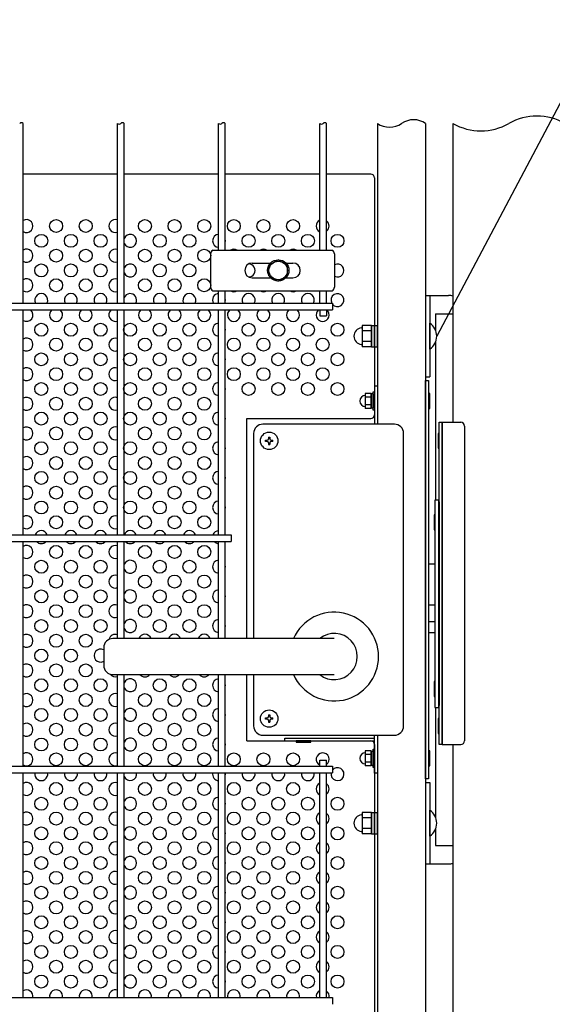
# Model space of a CAD drawing. Units: millimetres. Extents: x 240 to 7578, y 33 to 5271.
# Drawn here: x 2371 to 2731, y 426 to 1091 of the extents above; entities that cross this region are included whole.
import ezdxf

# ---------------------------------------------------------------- set-up
doc = ezdxf.new("R2010")
doc.units = ezdxf.units.MM
doc.header["$LTSCALE"] = 200
for name, color, linetype in [('HATCH', 2, 'Continuous'), ('HOJO', 8, 'Continuous'), ('MOJI', 6, 'Continuous'), ('MOJI2', 1, 'Continuous'), ('SJC', 1, 'Continuous'), ('SUNPOU', 4, 'Continuous')]:
    doc.layers.add(name, color=color, linetype=linetype)

msp = doc.modelspace()

# ---------------------------------------------------------------- linework, layer by layer
at = {"layer": 'HATCH'}
for p, q in [((2499.85933, 932.75875), (2499.85933, 910.25875)), ((2501.3027, 935.25875), (2582.15115, 935.25875)), ((2583.59453, 932.75875), (2583.59453, 910.25875)), ((2527.97693, 926.50875), (2540.41983, 926.50875)), ((2550.74653, 926.50875), (2555.47693, 926.50875)), ((2527.97693, 916.50875), (2540.41983, 916.50875)), ((2550.74653, 916.50875), (2555.47693, 916.50875)), ((2501.3027, 907.75875), (2582.15115, 907.75875)), ((2608.58318, 884.34783), (2602.33318, 884.34783)), ((2602.33318, 884.34783), (2602.33318, 883.34962)), ((2608.58318, 884.34783), (2608.58318, 869.91407)), ((2608.58318, 869.94345), (2608.58318, 884.31845)), ((2608.58318, 884.31845), (2610.58318, 884.31845)), ((2610.58318, 869.94345), (2610.58318, 884.31845)), ((2610.58318, 884.31845), (2612.58318, 884.31845)), ((2612.58318, 869.94345), (2612.58318, 884.31845)), ((2647.95818, 868.38375), (2647.95818, 885.88375)), ((2602.33318, 883.34962), (2602.33318, 870.91228)), ((2608.58318, 880.73939), (2602.33318, 880.73939)), ((2608.58318, 873.52251), (2602.33318, 873.52251)), ((2602.33318, 870.91228), (2602.33318, 869.91407)), ((2608.58318, 869.91407), (2602.33318, 869.91407)), ((2608.58318, 869.94345), (2610.58318, 869.94345)), ((2610.58318, 869.94345), (2612.58318, 869.94345)), ((2653.6951, 766.50735), (2651.1951, 766.50735)), ((2651.1951, 766.50735), (2651.1951, 626.50735)), ((2653.6951, 766.50735), (2653.6951, 626.50735)), ((2653.6951, 765.25735), (2654.3201, 765.25735)), ((2654.3201, 765.25735), (2654.3201, 627.75735)), ((2653.6951, 732.75735), (2654.3201, 732.75735)), ((2647.08318, 723.38375), (2651.1951, 723.38375)), ((2647.08318, 695.88375), (2651.1951, 695.88375)), ((2647.08318, 684.63375), (2651.1951, 684.63375)), ((2583.33318, 673.07125), (2433.92026, 673.07114)), ((2647.08318, 677.13375), (2651.1951, 677.13375)), ((2427.70825, 666.82114), (2427.7081, 654.94623)), ((2653.6951, 657.75735), (2654.3201, 657.75735)), ((2433.9581, 648.69625), (2583.33318, 648.69625)), ((2651.1951, 626.50735), (2653.6951, 626.50735)), ((2653.6951, 627.75735), (2654.3201, 627.75735)), ((2608.58318, 555.59783), (2602.33318, 555.59783)), ((2602.33318, 555.59783), (2602.33318, 554.59962)), ((2602.33318, 554.59962), (2602.33318, 542.16228)), ((2608.58318, 551.98939), (2602.33318, 551.98939)), ((2608.58318, 555.59783), (2608.58318, 541.16407)), ((2608.58318, 541.19345), (2608.58318, 555.56845)), ((2608.58318, 555.56845), (2610.58318, 555.56845)), ((2610.58318, 541.19345), (2610.58318, 555.56845)), ((2610.58318, 555.56845), (2612.58318, 555.56845)), ((2612.58318, 541.19345), (2612.58318, 555.56845)), ((2647.95818, 539.63095), (2647.95818, 557.13095)), ((2608.58318, 544.77251), (2602.33318, 544.77251)), ((2602.33318, 542.16228), (2602.33318, 541.16407)), ((2608.58318, 541.16407), (2602.33318, 541.16407)), ((2608.58318, 541.19345), (2610.58318, 541.19345)), ((2610.58318, 541.19345), (2612.58318, 541.19345))]:
    msp.add_line(p, q, dxfattribs=at)
for centre, radius, start, end in [((2503.72806, 932.1918), 3.91006, 128.33713904, 171.66286096), ((2579.72579, 932.1918), 3.91006, 8.33713904, 51.66286096), ((2527.97693, 921.50875), 5, 90, 270), ((2555.47693, 921.50875), 5, 270, 90), ((2503.72806, 910.8257), 3.91006, 188.33713904, 231.66286096), ((2579.72579, 910.8257), 3.91006, 308.33713904, 351.66286096), ((2641.99365, 877.13375), 10.58953, 304.28069861, 55.71930139), ((2602.33318, 877.13095), 5.625, 95.73917048, 264.26082952), ((2601.70818, 883.34962), 0.625, 275.73917048, 0), ((2601.70818, 870.91228), 0.625, 0, 84.26082952), ((2583.33318, 660.88375), 30, 203.969534, 156.030562), ((2433.95818, 666.82125), 6.25, 89.999298, 180.001038), ((2583.33318, 660.88375), 15.625, 231.26062, 128.739391), ((2433.95825, 654.94625), 6.25, 180.000183, 269.998596), ((2602.33318, 548.38095), 5.625, 95.73917048, 264.26082952), ((2601.70818, 554.59962), 0.625, 275.73917048, 0), ((2641.99365, 548.38095), 10.58953, 304.28069861, 55.71930139), ((2601.70818, 542.16228), 0.625, 0, 84.26082952)]:
    msp.add_arc(centre, radius, start, end, dxfattribs=at)
at = {"layer": 'HOJO'}
for p, q in [((2612.58318, 843.38375), (2610.58318, 843.38375)), ((2610.58318, 843.38375), (2610.58318, 817.75875)), ((2612.58318, 843.38375), (2612.58318, 817.75875)), ((2550.08318, 605.88655), (2610.58318, 605.88655)), ((2550.08318, 603.88655), (2550.08318, 605.88655)), ((2610.58318, 582.13375), (2610.58318, 607.75875)), ((2612.58318, 607.75875), (2612.58318, 582.13375)), ((2550.08318, 603.88655), (2610.58318, 603.88655)), ((2612.58318, 582.13375), (2610.58318, 582.13375))]:
    msp.add_line(p, q, dxfattribs=at)
at = {"layer": 'MOJI'}
for p, q in [((2437.04568, 986.50875), (2373.25818, 986.50875)), ((2505.33318, 986.50875), (2441.54568, 986.50875)), ((2573.62068, 986.50875), (2509.83318, 986.50875)), ((2608.08318, 986.50875), (2578.12068, 986.50875)), ((2610.58318, 984.00875), (2610.58318, 824.00875)), ((2645.08318, 578.38375), (2645.08318, 847.13375)), ((2645.08318, 847.13375), (2647.08318, 847.13375)), ((2647.08318, 847.13375), (2647.08318, 578.38375)), ((2608.33318, 838.43837), (2604.33318, 838.43837)), ((2604.33318, 838.43837), (2604.33318, 828.33474)), ((2608.33318, 838.43837), (2608.33318, 828.33474)), ((2608.33318, 828.63655), (2608.33318, 838.13655)), ((2609.58318, 838.13655), (2608.33318, 838.13655)), ((2609.58318, 827.13655), (2609.58318, 839.63655)), ((2609.58318, 839.63655), (2610.58318, 839.63655)), ((2609.58318, 838.13655), (2609.58318, 828.63655)), ((2610.58318, 839.63655), (2610.58318, 827.13655)), ((2647.08318, 838.38375), (2647.08318, 828.38375)), ((2647.95818, 838.38375), (2647.08318, 838.38375)), ((2647.95818, 828.38375), (2647.95818, 838.38375)), ((2608.33318, 835.91246), (2604.33318, 835.91246)), ((2608.33318, 830.86065), (2604.33318, 830.86065)), ((2608.33318, 828.33474), (2604.33318, 828.33474)), ((2609.58318, 828.63655), (2608.33318, 828.63655)), ((2610.58318, 827.13655), (2609.58318, 827.13655)), ((2647.08318, 828.38375), (2647.95818, 828.38375)), ((2524.33318, 821.50875), (2608.08318, 821.50875)), ((2524.33318, 673.07121), (2524.33318, 821.50875)), ((2623.95818, 817.75875), (2535.20818, 817.75875)), ((2654.3201, 601.50735), (2654.3201, 819.00735)), ((2654.3201, 819.00735), (2656.3201, 819.00735)), ((2656.3201, 819.00735), (2668.8201, 819.00735)), ((2656.3201, 819.00735), (2656.3201, 601.50735)), ((2656.3201, 601.50735), (2656.3201, 819.00735)), ((2528.95818, 811.50875), (2528.95818, 673.07121)), ((2630.20818, 614.00875), (2630.20818, 811.50875)), ((2653.4451, 811.50735), (2653.4451, 801.50735)), ((2654.3201, 811.50735), (2653.4451, 811.50735)), ((2654.3201, 801.50735), (2654.3201, 811.50735)), ((2671.3201, 816.50735), (2671.3201, 604.00735)), ((2536.95818, 806.07125), (2536.95818, 806.94625)), ((2536.95818, 806.94625), (2538.14568, 806.94625)), ((2538.14568, 806.07125), (2536.95818, 806.07125)), ((2539.02068, 809.00875), (2539.89568, 809.00875)), ((2539.02068, 809.00875), (2539.02068, 807.82125)), ((2539.02068, 805.19625), (2539.02068, 804.00875)), ((2539.89568, 809.00875), (2539.89568, 807.82125)), ((2539.89568, 805.19625), (2539.89568, 804.00875)), ((2540.77068, 806.94625), (2541.95818, 806.94625)), ((2541.95818, 806.07125), (2540.77068, 806.07125)), ((2541.95818, 806.07125), (2541.95818, 806.94625)), ((2539.02068, 804.00875), (2539.89568, 804.00875)), ((2653.4451, 801.50735), (2654.3201, 801.50735)), ((2650.8201, 756.50735), (2650.8201, 746.50735)), ((2651.1951, 756.50735), (2650.8201, 756.50735)), ((2651.1951, 746.50735), (2651.1951, 756.50735)), ((2650.8201, 746.50735), (2651.1951, 746.50735)), ((2524.33318, 604.00875), (2524.33318, 648.6962)), ((2528.95818, 648.6962), (2528.95818, 614.00875)), ((2650.8201, 644.00735), (2650.8201, 634.00735)), ((2651.1951, 644.00735), (2650.8201, 644.00735)), ((2651.1951, 634.00735), (2651.1951, 644.00735)), ((2650.8201, 634.00735), (2651.1951, 634.00735)), ((2536.95818, 618.57125), (2536.95818, 619.44625)), ((2536.95818, 619.44625), (2538.14568, 619.44625)), ((2538.14568, 618.57125), (2536.95818, 618.57125)), ((2539.02068, 621.50875), (2539.89568, 621.50875)), ((2539.02068, 621.50875), (2539.02068, 620.32125)), ((2539.89568, 621.50875), (2539.89568, 620.32125)), ((2540.77068, 619.44625), (2541.95818, 619.44625)), ((2541.95818, 618.57125), (2540.77068, 618.57125)), ((2541.95818, 618.57125), (2541.95818, 619.44625)), ((2653.4451, 619.00735), (2653.4451, 609.00735)), ((2654.3201, 619.00735), (2653.4451, 619.00735)), ((2654.3201, 609.00735), (2654.3201, 619.00735)), ((2539.02068, 617.69625), (2539.02068, 616.50875)), ((2539.02068, 616.50875), (2539.89568, 616.50875)), ((2539.89568, 617.69625), (2539.89568, 616.50875)), ((2535.20818, 607.75875), (2623.95818, 607.75875)), ((2653.4451, 609.00735), (2654.3201, 609.00735)), ((2524.33318, 604.00875), (2608.08318, 604.00875)), ((2567.58318, 603.88655), (2557.58318, 603.88655)), ((2557.58318, 603.88655), (2557.58318, 603.01155)), ((2557.58318, 603.01155), (2567.58318, 603.01155)), ((2567.58318, 603.01155), (2567.58318, 603.88655)), ((2609.58318, 585.88375), (2609.58318, 598.38375)), ((2609.58318, 598.38375), (2610.58318, 598.38375)), ((2610.58318, 601.50875), (2610.58318, 339.00875)), ((2610.58318, 598.38375), (2610.58318, 585.88375)), ((2656.3201, 601.50735), (2654.3201, 601.50735)), ((2656.3201, 601.50735), (2668.8201, 601.50735)), ((2608.33318, 597.18557), (2604.33318, 597.18557)), ((2604.33318, 597.18557), (2604.33318, 587.08194)), ((2608.33318, 594.65966), (2604.33318, 594.65966)), ((2608.33318, 597.18557), (2608.33318, 587.08194)), ((2608.33318, 587.38375), (2608.33318, 596.88375)), ((2609.58318, 596.88375), (2608.33318, 596.88375)), ((2609.58318, 596.88375), (2609.58318, 587.38375)), ((2647.95818, 597.13095), (2647.08318, 597.13095)), ((2647.08318, 597.13095), (2647.08318, 587.13095)), ((2647.95818, 587.13095), (2647.95818, 597.13095)), ((2608.33318, 589.60784), (2604.33318, 589.60784)), ((2608.33318, 587.08194), (2604.33318, 587.08194)), ((2609.58318, 587.38375), (2608.33318, 587.38375)), ((2610.58318, 585.88375), (2609.58318, 585.88375)), ((2647.08318, 587.13095), (2647.95818, 587.13095)), ((2647.08318, 578.38375), (2645.08318, 578.38375))]:
    msp.add_line(p, q, dxfattribs=at)
for centre, radius in [((2395.58318, 951.50875), 4.375), ((2415.58318, 951.50875), 4.375), ((2455.58318, 951.50875), 4.375), ((2475.58318, 951.50875), 4.375), ((2495.58318, 951.50875), 4.375), ((2515.58318, 951.50875), 4.375), ((2535.58318, 951.50875), 4.375), ((2555.58318, 951.50875), 4.375), ((2385.58318, 941.50875), 4.375), ((2405.58318, 941.50875), 4.375), ((2425.58318, 941.50875), 4.375), ((2465.58318, 941.50875), 4.375), ((2485.58318, 941.50875), 4.375), ((2525.58318, 941.50875), 4.375), ((2545.58318, 941.50875), 4.375), ((2565.58318, 941.50875), 4.375), ((2585.58318, 941.50875), 4.375), ((2395.58318, 931.50875), 4.375), ((2415.58318, 931.50875), 4.375), ((2455.58318, 931.50875), 4.375), ((2475.58318, 931.50875), 4.375), ((2495.58318, 931.50875), 4.375), ((2385.58318, 921.50875), 4.375), ((2405.58318, 921.50875), 4.375), ((2425.58318, 921.50875), 4.375), ((2465.58318, 921.50875), 4.375), ((2485.58318, 921.50875), 4.375), ((2395.58318, 911.50875), 4.375), ((2415.58318, 911.50875), 4.375), ((2455.58318, 911.50875), 4.375), ((2475.58318, 911.50875), 4.375), ((2495.58318, 911.50875), 4.375), ((2385.58318, 881.50875), 4.375), ((2405.58318, 881.50875), 4.375), ((2425.58318, 881.50875), 4.375), ((2445.58318, 881.50875), 4.375), ((2465.58318, 881.50875), 4.375), ((2485.58318, 881.50875), 4.375), ((2525.58318, 881.50875), 4.375), ((2545.58318, 881.50875), 4.375), ((2565.58318, 881.50875), 4.375), ((2585.58318, 881.50875), 4.375), ((2395.58318, 871.50875), 4.375), ((2415.58318, 871.50875), 4.375), ((2455.58318, 871.50875), 4.375), ((2475.58318, 871.50875), 4.375), ((2495.58318, 871.50875), 4.375), ((2515.58318, 871.50875), 4.375), ((2535.58318, 871.50875), 4.375), ((2555.58318, 871.50875), 4.375), ((2575.58318, 871.50875), 4.375), ((2385.58318, 861.50875), 4.375), ((2405.58318, 861.50875), 4.375), ((2425.58318, 861.50875), 4.375), ((2445.58318, 861.50875), 4.375), ((2465.58318, 861.50875), 4.375), ((2485.58318, 861.50875), 4.375), ((2525.58318, 861.50875), 4.375), ((2545.58318, 861.50875), 4.375), ((2565.58318, 861.50875), 4.375), ((2585.58318, 861.50875), 4.375), ((2395.58318, 851.50875), 4.375), ((2415.58318, 851.50875), 4.375), ((2455.58318, 851.50875), 4.375), ((2475.58318, 851.50875), 4.375), ((2495.58318, 851.50875), 4.375), ((2515.58318, 851.50875), 4.375), ((2535.58318, 851.50875), 4.375), ((2555.58318, 851.50875), 4.375), ((2575.58318, 851.50875), 4.375), ((2385.58318, 841.50875), 4.375), ((2405.58318, 841.50875), 4.375), ((2425.58318, 841.50875), 4.375), ((2445.58318, 841.50875), 4.375), ((2465.58318, 841.50875), 4.375), ((2485.58318, 841.50875), 4.375), ((2525.58318, 841.50875), 4.375), ((2545.58318, 841.50875), 4.375), ((2565.58318, 841.50875), 4.375), ((2585.58318, 841.50875), 4.375), ((2395.58318, 831.50875), 4.375), ((2415.58318, 831.50875), 4.375), ((2455.58318, 831.50875), 4.375), ((2475.58318, 831.50875), 4.375), ((2495.58318, 831.50875), 4.375), ((2385.58318, 821.50875), 4.375), ((2405.58318, 821.50875), 4.375), ((2425.58318, 821.50875), 4.375), ((2445.58318, 821.50875), 4.375), ((2465.58318, 821.50875), 4.375), ((2485.58318, 821.50875), 4.375), ((2395.58318, 811.50875), 4.375), ((2415.58318, 811.50875), 4.375), ((2455.58318, 811.50875), 4.375), ((2475.58318, 811.50875), 4.375), ((2495.58318, 811.50875), 4.375), ((2539.45818, 806.50875), 5.875), ((2385.58318, 801.50875), 4.375), ((2405.58318, 801.50875), 4.375), ((2425.58318, 801.50875), 4.375), ((2445.58318, 801.50875), 4.375), ((2465.58318, 801.50875), 4.375), ((2485.58318, 801.50875), 4.375), ((2395.58318, 791.50875), 4.375), ((2415.58318, 791.50875), 4.375), ((2455.58318, 791.50875), 4.375), ((2475.58318, 791.50875), 4.375), ((2495.58318, 791.50875), 4.375), ((2385.58318, 781.50875), 4.375), ((2405.58318, 781.50875), 4.375), ((2425.58318, 781.50875), 4.375), ((2445.58318, 781.50875), 4.375), ((2465.58318, 781.50875), 4.375), ((2485.58318, 781.50875), 4.375), ((2395.58318, 771.50875), 4.375), ((2415.58318, 771.50875), 4.375), ((2455.58318, 771.50875), 4.375), ((2475.58318, 771.50875), 4.375), ((2495.58318, 771.50875), 4.375), ((2385.58318, 761.50875), 4.375), ((2405.58318, 761.50875), 4.375), ((2425.58318, 761.50875), 4.375), ((2445.58318, 761.50875), 4.375), ((2465.58318, 761.50875), 4.375), ((2485.58318, 761.50875), 4.375), ((2395.58318, 751.50875), 4.375), ((2415.58318, 751.50875), 4.375), ((2455.58318, 751.50875), 4.375), ((2475.58318, 751.50875), 4.375), ((2495.58318, 751.50875), 4.375), ((2395.58318, 731.50875), 4.375), ((2415.58318, 731.50875), 4.375), ((2455.58318, 731.50875), 4.375), ((2475.58318, 731.50875), 4.375), ((2495.58318, 731.50875), 4.375), ((2385.58318, 721.50875), 4.375), ((2405.58318, 721.50875), 4.375), ((2425.58318, 721.50875), 4.375), ((2465.58318, 721.50875), 4.375), ((2485.58318, 721.50875), 4.375), ((2395.58318, 711.50875), 4.375), ((2415.58318, 711.50875), 4.375), ((2455.58318, 711.50875), 4.375), ((2475.58318, 711.50875), 4.375), ((2495.58318, 711.50875), 4.375), ((2385.58318, 701.50875), 4.375), ((2405.58318, 701.50875), 4.375), ((2425.58318, 701.50875), 4.375), ((2465.58318, 701.50875), 4.375), ((2485.58318, 701.50875), 4.375), ((2395.58318, 691.50875), 4.375), ((2415.58318, 691.50875), 4.375), ((2455.58318, 691.50875), 4.375), ((2475.58318, 691.50875), 4.375), ((2495.58318, 691.50875), 4.375), ((2385.58318, 681.50875), 4.375), ((2405.58318, 681.50875), 4.375), ((2425.58318, 681.50875), 4.375), ((2465.58318, 681.50875), 4.375), ((2485.58318, 681.50875), 4.375), ((2395.58318, 671.50875), 4.375), ((2415.58318, 671.50875), 4.375), ((2385.58318, 661.50875), 4.375), ((2405.58318, 661.50875), 4.375), ((2395.58318, 651.50875), 4.375), ((2415.58318, 651.50875), 4.375), ((2385.58318, 641.50875), 4.375), ((2405.58318, 641.50875), 4.375), ((2425.58318, 641.50875), 4.375), ((2465.58318, 641.50875), 4.375), ((2485.58318, 641.50875), 4.375), ((2395.58318, 631.50875), 4.375), ((2415.58318, 631.50875), 4.375), ((2455.58318, 631.50875), 4.375), ((2475.58318, 631.50875), 4.375), ((2495.58318, 631.50875), 4.375), ((2385.58318, 621.50875), 4.375), ((2405.58318, 621.50875), 4.375), ((2425.58318, 621.50875), 4.375), ((2465.58318, 621.50875), 4.375), ((2485.58318, 621.50875), 4.375), ((2539.45818, 619.00875), 5.875), ((2395.58318, 611.50875), 4.375), ((2415.58318, 611.50875), 4.375), ((2455.58318, 611.50875), 4.375), ((2475.58318, 611.50875), 4.375), ((2495.58318, 611.50875), 4.375), ((2385.58318, 601.50875), 4.375), ((2405.58318, 601.50875), 4.375), ((2425.58318, 601.50875), 4.375), ((2465.58318, 601.50875), 4.375), ((2485.58318, 601.50875), 4.375), ((2395.58318, 591.50875), 4.375), ((2415.58318, 591.50875), 4.375), ((2455.58318, 591.50875), 4.375), ((2475.58318, 591.50875), 4.375), ((2495.58318, 591.50875), 4.375), ((2515.58318, 591.50875), 4.375), ((2535.58318, 591.50875), 4.375), ((2555.58318, 591.50875), 4.375), ((2395.58318, 571.50875), 4.375), ((2415.58318, 571.50875), 4.375), ((2455.58318, 571.50875), 4.375), ((2475.58318, 571.50875), 4.375), ((2495.58318, 571.50875), 4.375), ((2515.58318, 571.50875), 4.375), ((2535.58318, 571.50875), 4.375), ((2555.58318, 571.50875), 4.375), ((2385.58318, 561.50875), 4.375), ((2405.58318, 561.50875), 4.375), ((2425.58318, 561.50875), 4.375), ((2465.58318, 561.50875), 4.375), ((2485.58318, 561.50875), 4.375), ((2525.58318, 561.50875), 4.375), ((2545.58318, 561.50875), 4.375), ((2565.58318, 561.50875), 4.375), ((2585.58318, 561.50875), 4.375), ((2395.58318, 551.50875), 4.375), ((2415.58318, 551.50875), 4.375), ((2455.58318, 551.50875), 4.375), ((2475.58318, 551.50875), 4.375), ((2495.58318, 551.50875), 4.375), ((2515.58318, 551.50875), 4.375), ((2535.58318, 551.50875), 4.375), ((2555.58318, 551.50875), 4.375), ((2385.58318, 541.50875), 4.375), ((2405.58318, 541.50875), 4.375), ((2425.58318, 541.50875), 4.375), ((2465.58318, 541.50875), 4.375), ((2485.58318, 541.50875), 4.375), ((2525.58318, 541.50875), 4.375), ((2545.58318, 541.50875), 4.375), ((2565.58318, 541.50875), 4.375), ((2585.58318, 541.50875), 4.375), ((2395.58318, 531.50875), 4.375), ((2415.58318, 531.50875), 4.375), ((2455.58318, 531.50875), 4.375), ((2475.58318, 531.50875), 4.375), ((2495.58318, 531.50875), 4.375), ((2515.58318, 531.50875), 4.375), ((2535.58318, 531.50875), 4.375), ((2555.58318, 531.50875), 4.375), ((2385.58318, 521.50875), 4.375), ((2405.58318, 521.50875), 4.375), ((2425.58318, 521.50875), 4.375), ((2465.58318, 521.50875), 4.375), ((2485.58318, 521.50875), 4.375), ((2525.58318, 521.50875), 4.375), ((2545.58318, 521.50875), 4.375), ((2565.58318, 521.50875), 4.375), ((2585.58318, 521.50875), 4.375), ((2395.58318, 511.50875), 4.375), ((2415.58318, 511.50875), 4.375), ((2455.58318, 511.50875), 4.375), ((2475.58318, 511.50875), 4.375), ((2495.58318, 511.50875), 4.375), ((2515.58318, 511.50875), 4.375), ((2535.58318, 511.50875), 4.375), ((2555.58318, 511.50875), 4.375), ((2385.58318, 501.50875), 4.375), ((2405.58318, 501.50875), 4.375), ((2425.58318, 501.50875), 4.375), ((2465.58318, 501.50875), 4.375), ((2485.58318, 501.50875), 4.375), ((2525.58318, 501.50875), 4.375), ((2545.58318, 501.50875), 4.375), ((2565.58318, 501.50875), 4.375), ((2585.58318, 501.50875), 4.375), ((2395.58318, 491.50875), 4.375), ((2415.58318, 491.50875), 4.375), ((2455.58318, 491.50875), 4.375), ((2475.58318, 491.50875), 4.375), ((2495.58318, 491.50875), 4.375), ((2515.58318, 491.50875), 4.375), ((2535.58318, 491.50875), 4.375), ((2555.58318, 491.50875), 4.375), ((2385.58318, 481.50875), 4.375), ((2405.58318, 481.50875), 4.375), ((2425.58318, 481.50875), 4.375), ((2465.58318, 481.50875), 4.375), ((2485.58318, 481.50875), 4.375), ((2525.58318, 481.50875), 4.375), ((2545.58318, 481.50875), 4.375), ((2565.58318, 481.50875), 4.375), ((2585.58318, 481.50875), 4.375), ((2395.58318, 471.50875), 4.375), ((2415.58318, 471.50875), 4.375), ((2455.58318, 471.50875), 4.375), ((2475.58318, 471.50875), 4.375), ((2495.58318, 471.50875), 4.375), ((2515.58318, 471.50875), 4.375), ((2535.58318, 471.50875), 4.375), ((2555.58318, 471.50875), 4.375), ((2385.58318, 461.50875), 4.375), ((2405.58318, 461.50875), 4.375), ((2425.58318, 461.50875), 4.375), ((2465.58318, 461.50875), 4.375), ((2485.58318, 461.50875), 4.375), ((2525.58318, 461.50875), 4.375), ((2545.58318, 461.50875), 4.375), ((2565.58318, 461.50875), 4.375), ((2585.58318, 461.50875), 4.375), ((2395.58318, 451.50875), 4.375), ((2415.58318, 451.50875), 4.375), ((2455.58318, 451.50875), 4.375), ((2475.58318, 451.50875), 4.375), ((2495.58318, 451.50875), 4.375), ((2515.58318, 451.50875), 4.375), ((2535.58318, 451.50875), 4.375), ((2555.58318, 451.50875), 4.375), ((2385.58318, 441.50875), 4.375), ((2405.58318, 441.50875), 4.375), ((2425.58318, 441.50875), 4.375), ((2465.58318, 441.50875), 4.375), ((2485.58318, 441.50875), 4.375), ((2525.58318, 441.50875), 4.375), ((2545.58318, 441.50875), 4.375), ((2565.58318, 441.50875), 4.375), ((2585.58318, 441.50875), 4.375)]:
    msp.add_circle(centre, radius, dxfattribs=at)
for centre, radius, start, end in [((2608.08318, 984.00875), 2.5, 0, 90), ((2375.58318, 951.50875), 4.375, 237.89797145, 122.10202855), ((2435.58318, 951.50875), 4.375, 70.47089154, 289.52910846), ((2575.58318, 951.50875), 4.375, 116.65206517, 243.34793483), ((2575.58318, 951.50875), 4.375, 305.45054264, 54.54945736), ((2445.58318, 941.50875), 4.375, 202.65258298, 157.34741702), ((2505.58318, 941.50875), 4.375, 93.27582896, 266.72417104), ((2505.58318, 941.50875), 4.375, 346.27086732, 13.72913268), ((2375.58318, 931.50875), 4.375, 237.89797145, 122.10202855), ((2435.58318, 931.50875), 4.375, 70.47089154, 289.52910846), ((2515.58318, 931.50875), 4.375, 58.99728087, 121.00271913), ((2535.58318, 931.50875), 4.375, 58.99728087, 121.00271913), ((2555.58318, 931.50875), 4.375, 58.99728087, 121.00271913), ((2575.58318, 931.50875), 4.375, 116.65206517, 121.00271913), ((2445.58318, 921.50875), 4.375, 202.65258298, 157.34741702), ((2525.58318, 921.50875), 4.375, 268.99728087, 91.00271913), ((2585.58318, 921.50875), 4.375, 242.96410456, 117.03589544), ((2375.58318, 911.50875), 4.375, 237.89797145, 122.10202855), ((2435.58318, 911.50875), 4.375, 70.47089154, 289.52910846), ((2385.58318, 901.50875), 4.375, 330.84703778, 209.15296222), ((2405.58318, 901.50875), 4.375, 330.84703778, 209.15296222), ((2425.58318, 901.50875), 4.375, 330.84703778, 209.15296222), ((2445.58318, 901.50875), 4.375, 330.84703778, 157.34741702), ((2465.58318, 901.50875), 4.375, 330.84703778, 209.15296222), ((2485.58318, 901.50875), 4.375, 330.84703778, 209.15296222), ((2505.58318, 901.50875), 4.375, 93.27582896, 209.15296222), ((2515.58318, 911.50875), 4.375, 238.99728087, 301.00271913), ((2525.58318, 901.50875), 4.375, 330.84703778, 209.15296222), ((2535.58318, 911.50875), 4.375, 238.99728087, 301.00271913), ((2545.58318, 901.50875), 4.375, 330.84703778, 209.15296222), ((2555.58318, 911.50875), 4.375, 238.99728087, 301.00271913), ((2565.58318, 901.50875), 4.375, 330.84703778, 209.15296222), ((2575.58318, 911.50875), 4.375, 238.99728087, 243.34793483), ((2585.58318, 901.50875), 4.375, 217.68078517, 209.15296222), ((2445.58318, 901.50875), 4.375, 202.65258298, 209.15296222), ((2505.58318, 901.50875), 4.375, 346.27086732, 13.72913268), ((2375.58318, 891.50875), 4.375, 237.89797145, 50.35388885), ((2395.58318, 891.50875), 4.375, 129.64611115, 50.35388885), ((2415.58318, 891.50875), 4.375, 129.64611115, 50.35388885), ((2435.58318, 891.50875), 4.375, 129.64611115, 289.52910846), ((2455.58318, 891.50875), 4.375, 129.64611115, 50.35388885), ((2475.58318, 891.50875), 4.375, 129.64611115, 50.35388885), ((2495.58318, 891.50875), 4.375, 129.64611115, 50.35388885), ((2515.58318, 891.50875), 4.375, 129.64611115, 50.35388885), ((2535.58318, 891.50875), 4.375, 129.64611115, 50.35388885), ((2555.58318, 891.50875), 4.375, 129.64611115, 50.35388885), ((2575.58318, 891.50875), 4.375, 129.64611115, 50.35388885), ((2505.58318, 881.50875), 4.375, 93.27582896, 266.72417104), ((2505.58318, 881.50875), 4.375, 346.27086732, 13.72913268), ((2375.58318, 871.50875), 4.375, 237.89797145, 122.10202855), ((2435.58318, 871.50875), 4.375, 70.47089154, 289.52910846), ((2505.58318, 861.50875), 4.375, 93.27582896, 266.72417104), ((2505.58318, 861.50875), 4.375, 346.27086732, 13.72913268), ((2375.58318, 851.50875), 4.375, 237.89797145, 122.10202855), ((2435.58318, 851.50875), 4.375, 70.47089154, 289.52910846), ((2505.58318, 841.50875), 4.375, 93.27582896, 266.72417104), ((2505.58318, 841.50875), 4.375, 346.27086732, 13.72913268), ((2375.58318, 831.50875), 4.375, 237.89797145, 122.10202855), ((2435.58318, 831.50875), 4.375, 70.47089154, 289.52910846), ((2604.33318, 833.38655), 3.75, 90, 270), ((2505.58318, 821.50875), 4.375, 93.27582896, 266.72417104), ((2505.58318, 821.50875), 4.375, 346.27086732, 13.72913268), ((2535.20818, 811.50875), 6.25, 90, 180), ((2608.08318, 824.00875), 2.5, 270, 0), ((2623.95818, 811.50875), 6.25, 0, 90), ((2668.8201, 816.50735), 2.5, 0, 90), ((2375.58318, 811.50875), 4.375, 237.89797145, 122.10202855), ((2435.58318, 811.50875), 4.375, 70.47089154, 289.52910846), ((2505.58318, 801.50875), 4.375, 93.27582896, 266.72417104), ((2538.14568, 807.82125), 0.875, 270, 0), ((2538.14568, 805.19625), 0.875, 0, 90), ((2540.77068, 807.82125), 0.875, 180, 270), ((2540.77068, 805.19625), 0.875, 90, 180), ((2505.58318, 801.50875), 4.375, 346.27086732, 13.72913268), ((2375.58318, 791.50875), 4.375, 237.89797145, 122.10202855), ((2435.58318, 791.50875), 4.375, 70.47089154, 289.52910846), ((2505.58318, 781.50875), 4.375, 93.27582896, 266.72417104), ((2505.58318, 781.50875), 4.375, 346.27086732, 13.72913268), ((2375.58318, 771.50875), 4.375, 237.89797145, 122.10202855), ((2435.58318, 771.50875), 4.375, 70.47089154, 289.52910846), ((2505.58318, 761.50875), 4.375, 93.27582896, 266.72417104), ((2505.58318, 761.50875), 4.375, 346.27086732, 13.72913268), ((2375.58318, 751.50875), 4.375, 237.89797145, 122.10202855), ((2435.58318, 751.50875), 4.375, 70.47089154, 289.52910846), ((2385.58318, 741.50875), 4.375, 21.71561728, 158.28438272), ((2405.58318, 741.50875), 4.375, 21.71561728, 158.28438272), ((2425.58318, 741.50875), 4.375, 21.71561728, 158.28438272), ((2445.58318, 741.50875), 4.375, 21.71561728, 158.28438272), ((2465.58318, 741.50875), 4.375, 21.71561728, 158.28438272), ((2485.58318, 741.50875), 4.375, 21.71561728, 158.28438272), ((2505.58318, 741.50875), 4.375, 93.27582896, 158.28438272), ((2385.58318, 741.50875), 4.375, 221.19101261, 318.80898739), ((2405.58318, 741.50875), 4.375, 221.19101261, 318.80898739), ((2425.58318, 741.50875), 4.375, 221.19101261, 318.80898739), ((2445.58318, 741.50875), 4.375, 221.19101261, 318.80898739), ((2465.58318, 741.50875), 4.375, 221.19101261, 318.80898739), ((2485.58318, 741.50875), 4.375, 221.19101261, 318.80898739), ((2505.58318, 741.50875), 4.375, 221.19101261, 266.72417104), ((2375.58318, 731.50875), 4.375, 237.89797145, 122.10202855), ((2435.58318, 731.50875), 4.375, 70.47089154, 289.52910846), ((2445.58318, 721.50875), 4.375, 202.65258298, 157.34741702), ((2505.58318, 721.50875), 4.375, 93.27582896, 266.72417104), ((2505.58318, 721.50875), 4.375, 346.27086732, 13.72913268), ((2375.58318, 711.50875), 4.375, 237.89797145, 122.10202855), ((2435.58318, 711.50875), 4.375, 70.47089154, 289.52910846), ((2445.58318, 701.50875), 4.375, 202.65258298, 157.34741702), ((2505.58318, 701.50875), 4.375, 93.27582896, 266.72417104), ((2505.58318, 701.50875), 4.375, 346.27086732, 13.72913268), ((2375.58318, 691.50875), 4.375, 237.89797145, 122.10202855), ((2435.58318, 691.50875), 4.375, 70.47089154, 289.52910846), ((2445.58318, 681.50875), 4.375, 202.65258298, 157.34741702), ((2505.58318, 681.50875), 4.375, 93.27582896, 266.72417104), ((2505.58318, 681.50875), 4.375, 346.27086732, 13.72913268), ((2375.58318, 671.50875), 4.375, 237.89797145, 122.10202855), ((2435.58318, 671.50875), 4.375, 70.47089154, 167.08441798), ((2455.58318, 671.50875), 4.375, 20.92349757, 159.07659065), ((2475.58318, 671.50875), 4.375, 20.92371346, 159.07637476), ((2495.58318, 671.50875), 4.375, 20.92392934, 159.07615888), ((2425.58318, 661.50875), 4.375, 60.93986286, 299.05866553), ((2375.58318, 651.50875), 4.375, 237.89797145, 122.10202855), ((2435.58318, 651.50875), 4.375, 214.75506636, 289.52910846), ((2445.58318, 641.50875), 4.375, 202.65258298, 157.34741702), ((2455.58318, 651.50875), 4.375, 220.00520086, 319.99479914), ((2475.58318, 651.50875), 4.375, 220.00520086, 319.99479914), ((2495.58318, 651.50875), 4.375, 220.00520087, 319.99479913), ((2505.58318, 641.50875), 4.375, 93.27582896, 266.72417104), ((2505.58318, 641.50875), 4.375, 346.27086732, 13.72913268), ((2375.58318, 631.50875), 4.375, 237.89797145, 122.10202855), ((2435.58318, 631.50875), 4.375, 70.47089154, 289.52910846), ((2445.58318, 621.50875), 4.375, 202.65258298, 157.34741702), ((2505.58318, 621.50875), 4.375, 93.27582896, 266.72417104), ((2505.58318, 621.50875), 4.375, 346.27086732, 13.72913268), ((2538.14568, 620.32125), 0.875, 270, 0), ((2538.14568, 617.69625), 0.875, 0, 90), ((2540.77068, 620.32125), 0.875, 180, 270), ((2540.77068, 617.69625), 0.875, 90, 180), ((2375.58318, 611.50875), 4.375, 237.89797145, 122.10202855), ((2435.58318, 611.50875), 4.375, 70.47089154, 289.52910846), ((2535.20818, 614.00875), 6.25, 180, 270), ((2623.95818, 614.00875), 6.25, 270, 0), ((2445.58318, 601.50875), 4.375, 202.65258298, 157.34741702), ((2505.58318, 601.50875), 4.375, 93.27582896, 266.72417104), ((2505.58318, 601.50875), 4.375, 346.27086732, 13.72913268), ((2608.08318, 601.50875), 2.5, 0, 90), ((2668.8201, 604.00735), 2.5, 270, 0), ((2375.58318, 591.50875), 4.375, 237.89797145, 122.10202855), ((2435.58318, 591.50875), 4.375, 70.47089154, 289.52910846), ((2575.58318, 591.50875), 4.375, 305.45054264, 243.34793483), ((2604.33318, 592.13375), 3.75, 90, 270), ((2585.58318, 581.50875), 4.375, 168.54656751, 142.31921483), ((2385.58318, 581.50875), 4.375, 168.54656751, 11.45343249), ((2405.58318, 581.50875), 4.375, 168.54656751, 11.45343249), ((2425.58318, 581.50875), 4.375, 168.54656751, 11.45343249), ((2445.58318, 581.50875), 4.375, 202.65258298, 11.45343249), ((2465.58318, 581.50875), 4.375, 168.54656751, 11.45343249), ((2485.58318, 581.50875), 4.375, 168.54656751, 11.45343249), ((2505.58318, 581.50875), 4.375, 168.54656751, 266.72417104), ((2505.58318, 581.50875), 4.375, 346.27086732, 11.45343249), ((2525.58318, 581.50875), 4.375, 168.54656751, 11.45343249), ((2545.58318, 581.50875), 4.375, 168.54656751, 11.45343249), ((2565.58318, 581.50875), 4.375, 168.54656751, 11.45343249), ((2375.58318, 571.50875), 4.375, 237.89797145, 122.10202855), ((2435.58318, 571.50875), 4.375, 70.47089154, 289.52910846), ((2575.58318, 571.50875), 4.375, 116.65206517, 243.34793483), ((2575.58318, 571.50875), 4.375, 305.45054264, 54.54945736), ((2445.58318, 561.50875), 4.375, 202.65258298, 157.34741702), ((2505.58318, 561.50875), 4.375, 93.27582896, 266.72417104), ((2505.58318, 561.50875), 4.375, 346.27086732, 13.72913268), ((2375.58318, 551.50875), 4.375, 237.89797145, 122.10202855), ((2435.58318, 551.50875), 4.375, 70.47089154, 289.52910846), ((2575.58318, 551.50875), 4.375, 116.65206517, 243.34793483), ((2575.58318, 551.50875), 4.375, 305.45054264, 54.54945736), ((2445.58318, 541.50875), 4.375, 202.65258298, 157.34741702), ((2505.58318, 541.50875), 4.375, 93.27582896, 266.72417104), ((2505.58318, 541.50875), 4.375, 346.27086732, 13.72913268), ((2375.58318, 531.50875), 4.375, 237.89797145, 122.10202855), ((2435.58318, 531.50875), 4.375, 70.47089154, 289.52910846), ((2575.58318, 531.50875), 4.375, 116.65206517, 243.34793483), ((2575.58318, 531.50875), 4.375, 305.45054264, 54.54945736), ((2445.58318, 521.50875), 4.375, 202.65258298, 157.34741702), ((2505.58318, 521.50875), 4.375, 93.27582896, 266.72417104), ((2505.58318, 521.50875), 4.375, 346.27086732, 13.72913268), ((2375.58318, 511.50875), 4.375, 237.89797145, 122.10202855), ((2435.58318, 511.50875), 4.375, 70.47089154, 289.52910846), ((2575.58318, 511.50875), 4.375, 116.65206517, 243.34793483), ((2575.58318, 511.50875), 4.375, 305.45054264, 54.54945736), ((2445.58318, 501.50875), 4.375, 202.65258298, 157.34741702), ((2505.58318, 501.50875), 4.375, 93.27582896, 266.72417104), ((2505.58318, 501.50875), 4.375, 346.27086732, 13.72913268), ((2375.58318, 491.50875), 4.375, 237.89797145, 122.10202855), ((2435.58318, 491.50875), 4.375, 70.47089154, 289.52910846), ((2575.58318, 491.50875), 4.375, 116.65206517, 243.34793483), ((2575.58318, 491.50875), 4.375, 305.45054264, 54.54945736), ((2445.58318, 481.50875), 4.375, 202.65258298, 157.34741702), ((2505.58318, 481.50875), 4.375, 93.27582896, 266.72417104), ((2505.58318, 481.50875), 4.375, 346.27086732, 13.72913268), ((2375.58318, 471.50875), 4.375, 237.89797145, 122.10202855), ((2435.58318, 471.50875), 4.375, 70.47089154, 289.52910846), ((2575.58318, 471.50875), 4.375, 116.65206517, 243.34793483), ((2575.58318, 471.50875), 4.375, 305.45054264, 54.54945736), ((2445.58318, 461.50875), 4.375, 202.65258298, 157.34741702), ((2505.58318, 461.50875), 4.375, 93.27582896, 266.72417104), ((2505.58318, 461.50875), 4.375, 346.27086732, 13.72913268), ((2375.58318, 451.50875), 4.375, 237.89797145, 122.10202855), ((2435.58318, 451.50875), 4.375, 70.47089154, 289.52910846), ((2575.58318, 451.50875), 4.375, 116.65206517, 243.34793483), ((2575.58318, 451.50875), 4.375, 305.45054264, 54.54945736), ((2445.58318, 441.50875), 4.375, 202.65258298, 157.34741702), ((2505.58318, 441.50875), 4.375, 93.27582896, 266.72417104), ((2505.58318, 441.50875), 4.375, 346.27086732, 13.72913268), ((2375.58318, 431.50875), 4.375, 348.37948956, 122.10202855), ((2395.58318, 431.50875), 4.375, 348.37948956, 191.62051044), ((2415.58318, 431.50875), 4.375, 348.37948956, 191.62051044), ((2435.58318, 431.50875), 4.375, 70.47089154, 191.62051044), ((2455.58318, 431.50875), 4.375, 348.37948956, 191.62051044), ((2475.58318, 431.50875), 4.375, 348.37948956, 191.62051044), ((2495.58318, 431.50875), 4.375, 348.37948956, 191.62051044), ((2515.58318, 431.50875), 4.375, 348.37948956, 191.62051044), ((2535.58318, 431.50875), 4.375, 348.37948956, 191.62051044), ((2555.58318, 431.50875), 4.375, 348.37948956, 191.62051044), ((2575.58318, 431.50875), 4.375, 116.65206517, 191.62051044), ((2575.58318, 431.50875), 4.375, 348.37948956, 54.54945736)]:
    msp.add_arc(centre, radius, start, end, dxfattribs=at)
at = {"layer": 'MOJI2'}
for p, q in [((2573.62068, 890.8775), (2578.12068, 890.8775)), ((2573.62068, 590.8775), (2578.12068, 590.8775))]:
    msp.add_line(p, q, dxfattribs=at)
at = {"layer": 'SJC'}
for p, q in [((2373.25818, 899.3775), (2373.25818, 1020.7525)), ((2437.04568, 899.3775), (2437.04568, 1020.7525)), ((2441.54568, 899.3775), (2441.54568, 1020.7525)), ((2505.33318, 935.25875), (2505.33318, 1020.7525)), ((2509.83318, 935.25875), (2509.83318, 1020.7525)), ((2573.62068, 935.25875), (2573.62068, 1020.7525)), ((2578.12068, 935.25875), (2578.12068, 1020.7525)), ((2612.58318, 1020.7525), (2612.58318, 817.75875)), ((2645.08318, 1020.7525), (2645.08318, 302.265)), ((2663.52068, 1020.7525), (2663.52068, 819.00735)), ((2505.33318, 899.3775), (2505.33318, 907.75875)), ((2509.83318, 899.3775), (2509.83318, 907.75875)), ((2573.62068, 899.3775), (2573.62068, 907.75875)), ((2578.12068, 899.3775), (2578.12068, 907.75875)), ((1978.65818, 899.3775), (2582.12068, 899.3775)), ((2582.12068, 899.3775), (2582.12068, 894.8775)), ((1978.65818, 894.8775), (2582.12068, 894.8775)), ((2373.25818, 743.1275), (2373.25818, 894.8775)), ((2437.04568, 743.1275), (2437.04568, 894.8775)), ((2441.54568, 743.1275), (2441.54568, 894.8775)), ((2505.33318, 743.1275), (2505.33318, 894.8775)), ((2509.83318, 743.1275), (2509.83318, 894.8775)), ((2573.62068, 894.8775), (2573.62068, 890.8775)), ((2578.12068, 894.8775), (2578.12068, 890.8775)), ((1978.65818, 743.1275), (2513.83318, 743.1275)), ((1978.65818, 738.6275), (2513.83318, 738.6275)), ((2373.25818, 586.8775), (2373.25818, 738.6275)), ((2437.04568, 673.07114), (2437.04568, 738.6275)), ((2441.54568, 673.07114), (2441.54568, 738.6275)), ((2505.33318, 673.07119), (2505.33318, 738.6275)), ((2509.83318, 673.0712), (2509.83318, 738.6275)), ((2513.83318, 743.1275), (2513.83318, 738.6275)), ((2437.04568, 586.8775), (2437.04568, 648.69625)), ((2441.54568, 586.8775), (2441.54568, 648.69625)), ((2505.33318, 586.8775), (2505.33318, 648.69625)), ((2509.83318, 586.8775), (2509.83318, 648.69625)), ((2612.58318, 607.75875), (2612.58318, 302.265)), ((2663.52068, 601.50735), (2663.52068, 302.265)), ((1978.65818, 586.8775), (2582.12068, 586.8775)), ((2573.62068, 586.8775), (2573.62068, 590.8775)), ((2578.12068, 586.8775), (2578.12068, 590.8775)), ((2582.12068, 586.8775), (2582.12068, 582.3775)), ((1978.65818, 582.3775), (2582.12068, 582.3775)), ((2373.25818, 430.6275), (2373.25818, 582.3775)), ((2437.04568, 430.6275), (2437.04568, 582.3775)), ((2441.54568, 430.6275), (2441.54568, 582.3775)), ((2505.33318, 430.6275), (2505.33318, 582.3775)), ((2509.83318, 430.6275), (2509.83318, 582.3775)), ((2573.62068, 430.6275), (2573.62068, 582.3775)), ((2578.12068, 430.6275), (2578.12068, 582.3775)), ((1978.65818, 430.6275), (2582.12068, 430.6275)), ((2582.12068, 430.6275), (2582.12068, 426.1275))]:
    msp.add_line(p, q, dxfattribs=at)
for centre, radius, start, end in [((2720.23943, 987.50787), 38.24463, 60.37307176, 119.62692824), ((2372.13318, 1019.73688), 1.51563, 42.07502205, 137.92497795), ((2438.17068, 1021.76813), 1.51563, 222.07502205, 317.92497795), ((2440.42068, 1019.73688), 1.51563, 42.07502205, 137.92497795), ((2506.45818, 1021.76813), 1.51563, 222.07502205, 317.92497795), ((2508.70818, 1019.73688), 1.51563, 42.07502205, 137.92497795), ((2574.74568, 1021.76813), 1.51563, 222.07502205, 317.92497795), ((2576.99568, 1019.73688), 1.51563, 42.07502205, 137.92497795), ((2620.70818, 1032.70563), 14.45312, 235.79454206, 304.20545794), ((2636.95818, 1008.79938), 14.45312, 55.79454206, 124.20545794), ((2682.42693, 1053.99713), 38.24463, 240.37307176, 299.62692824)]:
    msp.add_arc(centre, radius, start, end, dxfattribs=at)
at = {"layer": 'SUNPOU'}
for p, q in [((2765.60357, 1090.79562), (2652.58318, 877.13375)), ((2539.33318, 925.11719), (2545.58318, 928.72563)), ((2539.33318, 917.90031), (2539.33318, 925.11719)), ((2551.83318, 925.11719), (2545.58318, 928.72563)), ((2551.83318, 917.90031), (2551.83318, 925.11719)), ((2539.33318, 917.90031), (2545.58318, 914.29187)), ((2551.83318, 917.90031), (2545.58318, 914.29187)), ((2645.08318, 904.63375), (2645.08318, 520.88375)), ((2645.08318, 904.63375), (2660.45818, 904.63375)), ((2647.95818, 904.63375), (2647.95818, 849.63375)), ((2651.70818, 892.13375), (2651.70818, 881.34873)), ((2651.70818, 892.13375), (2663.52068, 892.13375)), ((2651.70818, 872.91877), (2651.70818, 766.50735)), ((2645.08318, 849.63375), (2647.95818, 849.63375)), ((2651.70818, 626.50735), (2651.70818, 552.59593)), ((2645.08318, 575.88375), (2647.95818, 575.88375)), ((2647.95818, 575.88375), (2647.95818, 520.88375)), ((2651.70818, 544.16597), (2651.70818, 533.38375)), ((2651.70818, 533.38375), (2663.52068, 533.38375)), ((2645.08318, 520.88375), (2660.45818, 520.88375))]:
    msp.add_line(p, q, dxfattribs=at)
for radius in [7.1875, 6.25]:
    msp.add_circle((2545.58318, 921.50875), radius, dxfattribs=at)
for centre, start, end in [((2660.45818, 892.13375), 75.81816627, 90), ((2660.45818, 533.38375), 270, 284.18183373)]:
    msp.add_arc(centre, 12.5, start, end, dxfattribs=at)

doc.saveas('drawing.dxf')
